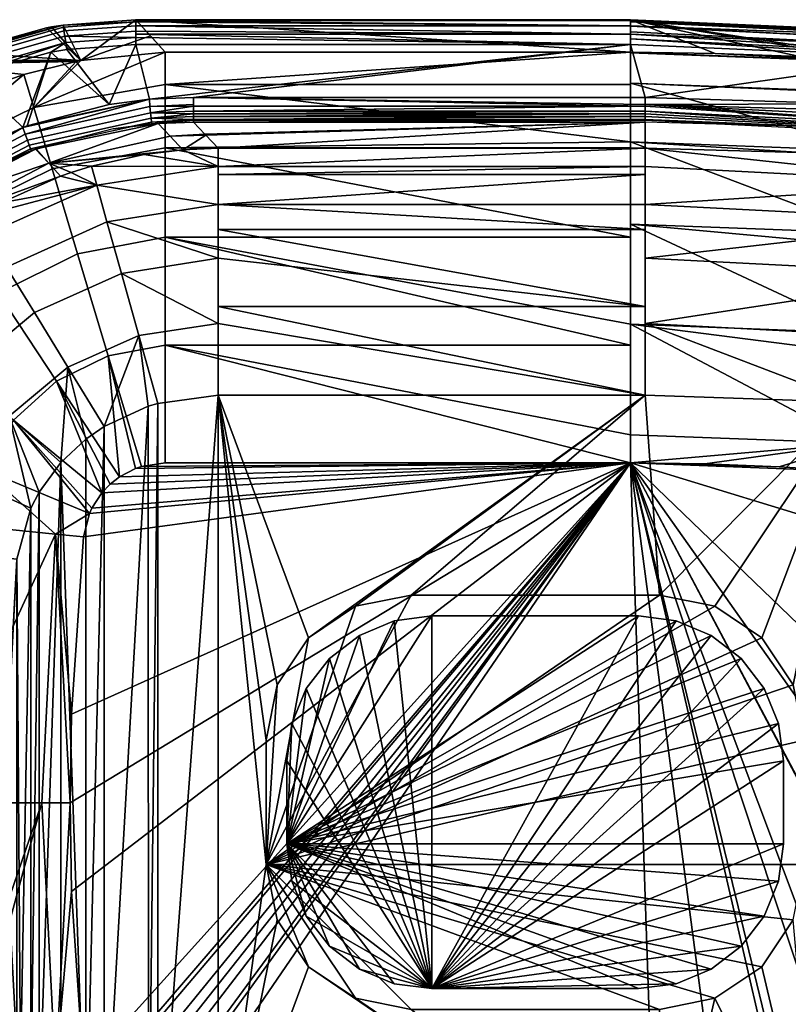
# Model space of a CAD drawing. Extents: x -0.215 to 0.343, y -0.189 to 0.189.
# Drawn here: x -0.12 to 0.066, y -0.049 to 0.189 of the extents above; entities that cross this region are included whole.
import ezdxf

# ---------------------------------------------------------------- set-up
doc = ezdxf.new("R2010")
doc.units = 0
doc.linetypes.add('Durchgehend', pattern=[0])

msp = doc.modelspace()

# ---------------------------------------------------------------- meshes
at = {"linetype": 'Durchgehend'}
mesh = msp.add_polyface(dxfattribs=at)
corners = [(-0.091708, 0.189124, 0.148232), (-0.084629, 0.181249, 0.087203), (-0.088179, 0.185186, 0.117716), (-0.116372, 0.167941, 0.057513), (-0.084629, 0.173509, 0.059515), (-0.084629, 0.158212, 0.035173), (-0.111929, 0.153128, 0.033926), (-0.112743, 0.154482, 0.119543), (-0.08035, 0.157716, 0.092872), (-0.083434, 0.161016, 0.122299), (-0.086293, 0.164089, 0.149712), (-0.08829, 0.168183, 0.154749), (-0.11845, 0.161484, 0.154756), (-0.117914, 0.160024, 0.154045), (-0.088151, 0.166616, 0.154018), (-0.117469, 0.158811, 0.152923), (-0.088037, 0.165323, 0.152868), (-0.117152, 0.157945, 0.151482), (-0.087957, 0.164412, 0.151394), (-0.07778, 0.170362, 0.155), (-0.088441, 0.169892, 0.155), (-0.07778, 0.168636, 0.154746), (-0.07778, 0.168222, 0.154605), (-0.07778, 0.167056, 0.154007), (-0.07778, 0.166363, 0.153473), (-0.07778, 0.165755, 0.152844), (-0.07778, 0.16503, 0.151751), (-0.07778, 0.164844, 0.151356), (-0.104995, 0.179247, 0.085447), (-0.091708, 0.189101, 0.149926), (-0.109288, 0.187816, 0.148142), (-0.109288, 0.187815, 0.14985), (-0.091708, 0.187679, 0.152962), (-0.091708, 0.188606, 0.151545), (-0.109218, 0.187341, 0.15149), (-0.109083, 0.186427, 0.152927), (-0.091708, 0.186392, 0.154063), (-0.108894, 0.185151, 0.154047), (-0.091708, 0.183173, 0.155), (-0.091708, 0.184849, 0.154761), (-0.108667, 0.183614, 0.154755), (-0.108419, 0.181941, 0.155), (-0.092915, 0.163314, 0.149743), (-0.087916, 0.163958, 0.14972), (-0.097157, 0.162767, 0.149763), (-0.107402, 0.160105, 0.151453), (-0.102431, 0.153723, 0.091885), (-0.089699, 0.156573, 0.092424), (-0.115794, 0.157924, 0.149836), (-0.071827, 0.153641, 0.076445), (-0.098162, 0.168633, 0.155), (-0.117976, 0.163455, 0.155), (-0.112265, 0.181306, 0.155), (-0.091708, 0.188911, 0.150753), (-0.091708, 0.185646, 0.154467)]
mesh.append_faces([[corners[k] for k in face] for face in [(3, 4, 5, 6), (11, 12, 13, 14), (14, 13, 15, 16), (16, 15, 17, 18), (19, 20, 11, 21), (29, 0, 30, 31), (32, 33, 34, 35), (36, 32, 35, 37), (38, 39, 40, 41), (18, 42, 43), (42, 44, 45)]])
mesh.append_faces([[corners[k] for k in face] for face in [(0, 1, 2), (3, 1, 4), (7, 8, 9), (10, 7, 9), (20, 12, 11), (22, 14, 23), (24, 16, 25), (26, 18, 27), (28, 2, 1), (33, 31, 34), (39, 37, 40)]], dxfattribs={"vtx0": -1})
mesh.append_faces([[corners[k] for k in face] for face in [(3, 28, 1), (7, 46, 47), (7, 47, 8), (10, 44, 48), (10, 48, 7), (49, 47, 46), (22, 11, 14), (24, 14, 16), (26, 16, 18), (27, 43, 10), (50, 38, 41), (50, 41, 52), (28, 30, 0), (28, 0, 2), (33, 29, 31), (39, 36, 37)]], dxfattribs={"vtx0": -1, "vtx2": -1})
mesh.append_faces([[corners[k] for k in face] for face in [(50, 20, 38)]], dxfattribs={"vtx1": -1, "vtx2": -1})
mesh.append_faces([[corners[k] for k in face] for face in [(10, 43, 44), (20, 50, 51), (22, 21, 11), (24, 23, 14), (26, 25, 16), (27, 18, 43), (33, 53, 29), (39, 54, 36)]], dxfattribs={"vtx2": -1})
mesh = msp.add_polyface(dxfattribs=at)
corners = [(0.027869, 0.159642, 0.036891), (-0.084629, 0.173509, 0.059515), (0.027869, 0.173509, 0.059515), (0.027869, 0.181249, 0.087203), (-0.084629, 0.181249, 0.087203), (-0.074811, 0.161242, 0.121492), (-0.08035, 0.157716, 0.092872), (-0.071827, 0.158085, 0.093319), (-0.07778, 0.1644, 0.149668), (-0.086293, 0.164089, 0.149712), (-0.083434, 0.161016, 0.122299), (-0.075003, 0.161446, 0.123307), (-0.07778, 0.164844, 0.151356), (0.031356, 0.164844, 0.151355), (0.031356, 0.1644, 0.149668), (0.031356, 0.165755, 0.152844), (-0.07778, 0.16503, 0.151751), (0.031356, 0.16503, 0.151751), (-0.07778, 0.167056, 0.154007), (0.031356, 0.168222, 0.154605), (-0.07778, 0.168222, 0.154605), (-0.07778, 0.170362, 0.155), (0.031356, 0.168636, 0.154746), (0.031356, 0.170362, 0.155), (0.027869, 0.187679, 0.152962), (-0.091708, 0.188606, 0.151545), (-0.091708, 0.187679, 0.152962), (-0.091708, 0.189101, 0.149926), (0.027869, 0.189124, 0.148232), (-0.091708, 0.189124, 0.148232), (-0.091708, 0.186392, 0.154063), (0.027869, 0.185646, 0.154467), (0.027869, 0.183173, 0.155), (-0.091708, 0.184849, 0.154761), (-0.091708, 0.183173, 0.155), (0.027869, 0.158212, 0.035173), (-0.084629, 0.158212, 0.035173), (-0.071827, 0.153641, 0.076445), (-0.089699, 0.156573, 0.092424), (-0.071827, 0.151778, 0.072486), (0.031356, 0.153642, 0.076445), (0.031356, 0.158085, 0.093319), (-0.07778, 0.165755, 0.152844), (0.031356, 0.166363, 0.153473), (-0.07778, 0.166363, 0.153473), (-0.07778, 0.168636, 0.154746), (-0.088441, 0.169892, 0.155), (0.027869, 0.188911, 0.150753), (-0.091708, 0.188911, 0.150753), (0.027869, 0.189106, 0.149894), (-0.091708, 0.185646, 0.154467)]
mesh.append_faces([[corners[k] for k in face] for face in [(8, 9, 10, 11)]])
mesh.append_faces([[corners[k] for k in face] for face in [(0, 1, 2), (3, 1, 4), (5, 6, 7), (12, 9, 8), (13, 8, 14), (15, 16, 17), (18, 19, 20), (21, 22, 23), (24, 25, 26), (27, 28, 29), (32, 33, 34), (37, 41, 7), (12, 17, 16), (42, 43, 44)]], dxfattribs={"vtx0": -1})
mesh.append_faces([[corners[k] for k in face] for face in [(30, 31, 26)]], dxfattribs={"vtx0": -1, "vtx1": -1})
mesh.append_faces([[corners[k] for k in face] for face in [(29, 3, 4), (0, 36, 1), (3, 2, 1), (5, 10, 6), (37, 6, 38), (14, 11, 5), (14, 5, 7), (21, 20, 19), (32, 46, 21), (32, 21, 23), (24, 47, 48), (24, 48, 25), (27, 47, 49), (27, 49, 28), (32, 31, 50), (32, 50, 33)]], dxfattribs={"vtx0": -1, "vtx2": -1})
mesh.append_faces([[corners[k] for k in face] for face in [(37, 39, 40), (12, 8, 13), (42, 16, 15), (32, 34, 46), (24, 26, 31)]], dxfattribs={"vtx1": -1, "vtx2": -1})
mesh.append_faces([[corners[k] for k in face] for face in [(29, 28, 3), (0, 35, 36), (5, 11, 10), (37, 7, 6), (14, 8, 11), (18, 44, 43), (21, 45, 20), (27, 48, 47), (30, 50, 31)]], dxfattribs={"vtx2": -1})
mesh = msp.add_polyface(dxfattribs=at)
corners = [(0.027869, 0.18114, 0.086383), (0.089184, 0.178824, 0.086383), (0.08863, 0.171498, 0.06016), (0.027869, 0.173792, 0.06016), (0.027869, 0.189124, 0.148232), (0.048327, 0.180992, 0.087203), (0.027869, 0.181249, 0.087203), (0.027869, 0.159642, 0.036891), (0.027869, 0.173509, 0.059515), (0.027869, 0.139739, 0.018303), (0.027869, 0.158212, 0.035173), (0.031356, 0.153642, 0.076445), (-0.071827, 0.151778, 0.072486), (0.031356, 0.151778, 0.072486), (0.110745, 0.149558, 0.076443), (0.031356, 0.158085, 0.093319), (0.074198, 0.156905, 0.093318), (0.074581, 0.163209, 0.149668), (0.031356, 0.1644, 0.149668), (-0.071827, 0.158085, 0.093319), (0.110171, 0.161797, 0.152843), (0.031356, 0.166363, 0.153473), (0.031356, 0.165755, 0.152844), (0.110301, 0.163091, 0.154006), (0.031356, 0.168222, 0.154605), (0.031356, 0.167056, 0.154007), (0.031356, 0.168636, 0.154746), (0.08128, 0.168786, 0.155), (0.031356, 0.170362, 0.155), (0.099486, 0.18002, 0.155), (0.027869, 0.184508, 0.15485), (0.027869, 0.183173, 0.155), (0.027869, 0.186173, 0.154196), (0.108051, 0.182234, 0.154196), (0.108188, 0.183626, 0.153081), (0.027869, 0.187571, 0.153081), (0.027869, 0.185646, 0.154467), (0.027869, 0.187679, 0.152962), (0.108286, 0.184628, 0.151603), (0.027869, 0.188579, 0.151603), (0.027869, 0.188911, 0.150753), (0.108338, 0.185153, 0.149894), (0.027869, 0.189106, 0.149894), (0.089192, 0.178933, 0.087203), (0.068773, 0.180219, 0.087203), (0.088609, 0.171215, 0.059514), (0.087563, 0.157388, 0.036891), (0.087455, 0.155962, 0.035173), (0.087455, 0.155961, 0.035172), (0.086062, 0.137542, 0.018303), (-0.071827, 0.153641, 0.076445), (0.031356, 0.164844, 0.151355), (0.031356, 0.16503, 0.151751), (-0.07778, 0.164844, 0.151356), (-0.07778, 0.165755, 0.152844), (-0.07778, 0.167056, 0.154007), (-0.07778, 0.170362, 0.155), (0.107887, 0.180577, 0.15485)]
mesh.append_faces([[corners[k] for k in face] for face in [(0, 1, 2, 3), (16, 17, 18, 15), (32, 33, 34, 35)]])
mesh.append_faces([[corners[k] for k in face] for face in [(4, 5, 6), (3, 7, 8), (7, 9, 10), (11, 12, 13), (14, 15, 11), (18, 19, 15), (20, 21, 22), (23, 24, 25), (26, 27, 28), (29, 30, 31), (36, 33, 32), (37, 38, 39), (40, 41, 42), (37, 32, 35)]], dxfattribs={"vtx0": -1})
mesh.append_faces([[corners[k] for k in face] for face in [(31, 28, 29)]], dxfattribs={"vtx0": -1, "vtx1": -1})
mesh.append_faces([[corners[k] for k in face] for face in [(4, 43, 44), (4, 44, 5), (1, 6, 5), (3, 45, 46), (3, 46, 7), (7, 47, 48), (7, 48, 49), (6, 3, 8), (50, 11, 15), (20, 52, 51), (20, 25, 21), (23, 26, 24), (53, 51, 52), (54, 22, 21), (55, 21, 25), (55, 25, 24), (56, 24, 26), (37, 36, 32)]], dxfattribs={"vtx0": -1, "vtx2": -1})
mesh.append_faces([[corners[k] for k in face] for face in [(1, 0, 6), (7, 46, 47), (6, 0, 3), (17, 18, 51), (20, 22, 52), (37, 39, 40), (31, 30, 36), (36, 30, 57), (37, 35, 34), (40, 39, 38), (4, 42, 41)]], dxfattribs={"vtx2": -1})
mesh = msp.add_polyface(dxfattribs=at)
corners = [(0.100009, 0.185948, 0.148232), (0.125346, 0.175705, 0.089666), (0.099319, 0.178128, 0.087395), (0.089184, 0.178824, 0.086383), (0.068773, 0.180219, 0.087203), (0.089192, 0.178933, 0.087203), (0.088609, 0.171215, 0.059514), (0.087455, 0.155962, 0.035173), (0.087563, 0.157388, 0.036891), (0.087455, 0.155961, 0.035172), (0.085827, 0.134433, 0.016189), (0.086062, 0.137542, 0.018303), (0.074581, 0.163209, 0.149668), (0.110035, 0.160448, 0.149668), (0.080904, 0.162835, 0.149668), (0.110171, 0.161797, 0.152843), (0.031356, 0.164844, 0.151355), (0.11008, 0.160891, 0.151355), (0.027869, 0.189124, 0.148232), (0.10834, 0.18517, 0.148232), (0.121866, 0.159102, 0.149669), (0.048327, 0.180992, 0.087203), (0.027869, 0.173792, 0.06016), (0.08863, 0.171498, 0.06016), (0.088609, 0.171216, 0.059515), (0.134265, 0.167242, 0.063832), (0.136892, 0.152211, 0.040351), (0.138025, 0.131266, 0.021799), (0.085827, 0.134432, 0.016188), (0.031356, 0.144531, 0.061564), (0.10981, 0.140495, 0.061563), (0.110745, 0.149558, 0.076443), (0.111201, 0.153979, 0.093315), (0.085256, 0.156217, 0.093317), (0.074198, 0.156905, 0.093318), (0.031356, 0.158085, 0.093319), (0.138912, 0.150616, 0.093312), (0.130254, 0.158147, 0.149669), (0.110301, 0.163091, 0.154006), (0.031356, 0.167056, 0.154007), (0.11046, 0.164664, 0.154746), (0.031356, 0.168636, 0.154746), (0.110633, 0.166381, 0.155), (0.08128, 0.168786, 0.155), (0.031356, 0.170362, 0.155), (0.099486, 0.18002, 0.155), (0.107756, 0.179248, 0.155), (0.107887, 0.180577, 0.15485), (0.027869, 0.184508, 0.15485), (0.027869, 0.185646, 0.154467), (0.108051, 0.182234, 0.154196), (0.027869, 0.187679, 0.152962), (0.108188, 0.183626, 0.153081), (0.108286, 0.184628, 0.151603), (0.027869, 0.188911, 0.150753), (0.108338, 0.185153, 0.149894)]
mesh.append_faces([[corners[k] for k in face] for face in [(17, 13, 20)]])
mesh.append_faces([[corners[k] for k in face] for face in [(0, 1, 2), (3, 4, 5), (6, 7, 8), (9, 10, 11), (12, 13, 14), (12, 13, 14), (15, 16, 17), (18, 19, 0)]], dxfattribs={"vtx0": -1})
mesh.append_faces([[corners[k] for k in face] for face in [(3, 25, 23), (42, 45, 43), (45, 42, 46)]], dxfattribs={"vtx0": -1, "vtx1": -1})
mesh.append_faces([[corners[k] for k in face] for face in [(18, 2, 5), (3, 21, 4), (22, 24, 6), (3, 2, 1), (25, 24, 23), (6, 26, 9), (6, 9, 7), (9, 27, 28), (9, 28, 10), (31, 33, 34), (31, 34, 35), (12, 33, 32), (12, 32, 36), (12, 37, 13), (12, 16, 17), (12, 17, 13), (41, 42, 43), (45, 47, 48), (49, 47, 50), (51, 52, 53), (54, 53, 55), (18, 55, 19)]], dxfattribs={"vtx0": -1, "vtx2": -1})
mesh.append_faces([[corners[k] for k in face] for face in [(44, 43, 45)]], dxfattribs={"vtx1": -1, "vtx2": -1})
mesh.append_faces([[corners[k] for k in face] for face in [(18, 0, 2), (22, 23, 24), (3, 5, 2), (25, 6, 24), (29, 30, 31), (31, 32, 33), (12, 34, 33), (15, 38, 39), (38, 40, 41), (41, 40, 42), (45, 46, 47)]], dxfattribs={"vtx2": -1})
mesh = msp.add_polyface(dxfattribs=at)
corners = [(-0.145392, 0.153785, 0.056465), (-0.118745, 0.175856, 0.08448), (-0.116372, 0.167941, 0.057513), (-0.111929, 0.153128, 0.033926), (-0.136799, 0.140833, 0.033275), (-0.115983, 0.157857, 0.149836), (-0.112743, 0.154482, 0.119543), (-0.115794, 0.157924, 0.149836), (-0.117152, 0.157945, 0.151482), (-0.133578, 0.149812, 0.149886), (-0.116987, 0.157495, 0.14984), (-0.11845, 0.161484, 0.154756), (-0.145298, 0.147375, 0.154759), (-0.144401, 0.146115, 0.154058), (-0.117914, 0.160024, 0.154045), (-0.107402, 0.160105, 0.151453), (-0.119033, 0.163073, 0.155), (-0.14129, 0.17835, 0.148022), (-0.127026, 0.172953, 0.08399), (-0.134202, 0.169868, 0.083626), (-0.109288, 0.187815, 0.14985), (-0.139282, 0.179277, 0.149755), (-0.139099, 0.178855, 0.15142), (-0.109218, 0.187341, 0.15149), (-0.138734, 0.178012, 0.152883), (-0.109083, 0.186427, 0.152927), (-0.138218, 0.176824, 0.154026), (-0.108894, 0.185151, 0.154047), (-0.137594, 0.175386, 0.15475), (-0.108667, 0.183614, 0.154755), (-0.132159, 0.175753, 0.155), (-0.136914, 0.173818, 0.155), (-0.13927, 0.17925, 0.148028), (-0.106163, 0.179026, 0.085358), (-0.104995, 0.179247, 0.085447), (-0.107347, 0.152201, 0.091701), (-0.102431, 0.153723, 0.091885), (-0.136513, 0.15497, 0.155), (-0.146272, 0.148744, 0.155), (-0.088441, 0.169892, 0.155), (-0.117976, 0.163455, 0.155), (-0.098162, 0.168633, 0.155), (-0.112265, 0.181306, 0.155), (-0.134266, 0.181289, 0.148043), (-0.113334, 0.187145, 0.148123), (-0.112104, 0.187364, 0.148129), (-0.109288, 0.187816, 0.148142), (-0.146524, 0.163195, 0.083148), (-0.108419, 0.181941, 0.155)]
mesh.append_faces([[corners[k] for k in face] for face in [(3, 4, 0, 2), (11, 12, 13, 14), (20, 21, 22, 23), (23, 22, 24, 25), (25, 24, 26, 27), (27, 26, 28, 29)]])
mesh.append_faces([[corners[k] for k in face] for face in [(0, 1, 2), (5, 6, 7), (8, 9, 10), (15, 5, 7), (16, 12, 11), (17, 18, 19), (30, 28, 31), (20, 32, 21), (34, 44, 45), (29, 42, 48)]], dxfattribs={"vtx0": -1})
mesh.append_faces([[corners[k] for k in face] for face in [(41, 42, 40), (40, 42, 16), (30, 16, 42), (16, 30, 37), (31, 37, 30), (37, 31, 38)]], dxfattribs={"vtx0": -1, "vtx1": -1})
mesh.append_faces([[corners[k] for k in face] for face in [(0, 19, 18), (0, 18, 1), (2, 33, 34), (6, 35, 36), (15, 10, 5), (39, 40, 16), (39, 16, 11), (34, 17, 32), (34, 32, 43), (34, 43, 44), (17, 33, 1), (17, 1, 18), (29, 30, 42), (20, 45, 44), (20, 44, 43), (20, 43, 32)]], dxfattribs={"vtx0": -1, "vtx2": -1})
mesh.append_faces([[corners[k] for k in face] for face in [(34, 33, 17), (29, 28, 30)]], dxfattribs={"vtx1": -1, "vtx2": -1})
mesh.append_faces([[corners[k] for k in face] for face in [(2, 1, 33), (15, 8, 10), (16, 37, 38), (34, 45, 46), (17, 19, 47), (20, 46, 45)]], dxfattribs={"vtx2": -1})
mesh = msp.add_polyface(dxfattribs=at)
corners = [(-0.124997, 0.123043, 0.015285), (-0.136799, 0.140833, 0.033275), (-0.111929, 0.153128, 0.033926), (-0.105772, 0.132596, 0.015595), (-0.121275, 0.092451, 0.003897), (-0.140947, 0.108658, 0.015284), (-0.110905, 0.101803, 0.003897), (-0.098389, 0.107977, 0.003978), (-0.084629, 0.110522, 0.004133), (-0.084629, 0.082071), (-0.090368, 0.081231), (-0.084629, 0.136622, 0.016189), (-0.084629, 0.158212, 0.035173), (-0.095623, 0.078767), (-0.157424, 0.122231, 0.033272), (-0.139044, 0.140688, 0.118249), (-0.109914, 0.151306, 0.09161), (-0.112743, 0.154482, 0.119543), (-0.095199, 0.127848, 0.049617), (-0.09868, 0.140301, 0.060902), (-0.122954, 0.129395, 0.060516), (-0.116232, 0.118405, 0.049433), (-0.101158, 0.149168, 0.075387), (-0.127785, 0.137293, 0.074767), (-0.108159, 0.105204, 0.042406), (-0.133831, 0.103737, 0.049397), (-0.122342, 0.093409, 0.042397), (-0.091, 0.112827, 0.042454), (-0.088743, 0.095764, 0.04), (-0.086428, 0.096469, 0.04), (-0.103809, 0.087798, 0.04), (-0.099382, 0.090853, 0.04), (-0.140167, 0.134651, 0.09089), (-0.130337, 0.141466, 0.091043), (-0.136344, 0.137493, 0.090938), (-0.143403, 0.112344, 0.06044), (-0.150296, 0.11854, 0.074645), (-0.071827, 0.153641, 0.076445), (-0.102431, 0.153723, 0.091885), (-0.071827, 0.144531, 0.061564), (-0.071827, 0.131524, 0.049933), (-0.071827, 0.115721, 0.042537), (-0.117469, 0.158811, 0.152923), (-0.117914, 0.160024, 0.154045), (-0.144401, 0.146115, 0.154058), (-0.143654, 0.145066, 0.152952), (-0.143117, 0.144311, 0.151529), (-0.117152, 0.157945, 0.151482), (-0.107347, 0.152201, 0.091701), (-0.124293, 0.144925, 0.091179), (-0.142157, 0.144388, 0.149902), (-0.115983, 0.157857, 0.149836), (-0.116987, 0.157495, 0.14984), (-0.133578, 0.149812, 0.149886), (-0.142832, 0.143911, 0.149903), (-0.119033, 0.163073, 0.155), (-0.146272, 0.148744, 0.155), (-0.145298, 0.147375, 0.154759)]
mesh.append_faces([[corners[k] for k in face] for face in [(0, 1, 2, 3), (4, 5, 0, 6), (6, 0, 3, 7), (8, 9, 10, 7), (11, 8, 7, 3), (12, 11, 3, 2), (1, 0, 5, 14), (18, 19, 20, 21), (19, 22, 23, 20), (24, 21, 25, 26), (24, 27, 18, 21), (35, 25, 21, 20), (20, 23, 36, 35), (42, 43, 44, 45), (45, 46, 47, 42)]])
mesh.append_faces([[corners[k] for k in face] for face in [(7, 13, 6), (15, 16, 17), (27, 28, 29), (24, 30, 31), (32, 33, 34), (22, 33, 23), (37, 38, 22), (39, 22, 19), (40, 19, 18), (41, 18, 27), (50, 52, 53)]], dxfattribs={"vtx0": -1})
mesh.append_faces([[corners[k] for k in face] for face in [(50, 17, 51)]], dxfattribs={"vtx0": -1, "vtx1": -1, "vtx2": -1})
mesh.append_faces([[corners[k] for k in face] for face in [(15, 33, 49), (15, 49, 16), (50, 51, 52), (27, 31, 28), (32, 36, 23), (32, 23, 33), (22, 48, 16), (22, 16, 49), (22, 49, 33), (39, 37, 22), (40, 39, 19), (47, 54, 50), (47, 50, 53), (55, 56, 57)]], dxfattribs={"vtx0": -1, "vtx2": -1})
mesh.append_faces([[corners[k] for k in face] for face in [(17, 16, 48), (15, 34, 33), (50, 15, 17), (27, 24, 31), (22, 38, 48), (47, 46, 54)]], dxfattribs={"vtx2": -1})
mesh = msp.add_polyface(dxfattribs=at)
corners = [(0.027869, 0.139739, 0.018303), (0.027869, 0.115559, 0.005774), (0.027869, 0.136622, 0.016189), (0.027869, 0.088895, 0.000233), (0.027869, 0.110522, 0.004133), (0.082227, 0.086843, 0.000233), (0.027869, 0.082071), (0.027869, 0.158212, 0.035173), (0.081127, 0.096733, 0.04), (0.031356, 0.115721, 0.042537), (0.031356, 0.098458, 0.04), (0.031356, 0.131525, 0.049934), (0.031356, 0.119864, 0.043948), (0.031356, 0.144531, 0.061564), (0.031356, 0.138453, 0.055274), (0.031356, 0.153642, 0.076445), (0.031356, 0.151778, 0.072486), (0.048195, 0.047464, 0.04), (0.034802, 0.050129, 0.04), (0.034802, 0.050129, 0.030555), (0.048195, 0.047464, 0.030555), (0.05955, 0.039877, 0.04), (0.05955, 0.039877, 0.030555), (0.067137, 0.028523, 0.04), (0.067137, 0.028523, 0.030555), (-0.025198, 0.050129, 0.04), (-0.025198, 0.050129, 0.030555), (0.045832, 0.081845), (0.063784, 0.081167), (0.081713, 0.080038), (0.083164, 0.065164), (0.085534, 0.026622), (0.086008, 0.000033), (0.085534, -0.026557), (0.085521, -0.02693), (0.027869, 0.159642, 0.036891), (0.086062, 0.137542, 0.018303), (0.085827, 0.134433, 0.016189), (0.085827, 0.134432, 0.016188), (0.084238, 0.11343, 0.005774), (0.083858, 0.108408, 0.004133), (0.083858, 0.108407, 0.004132), (-0.071827, 0.119864, 0.043948), (-0.071827, 0.138453, 0.055274), (-0.071827, 0.144531, 0.061564), (0.108475, 0.127557, 0.049933), (0.10981, 0.140495, 0.061563), (0.110745, 0.149558, 0.076443), (-0.060198, -0.014871, 0.030555), (0.069802, 0.015129, 0.030555)]
mesh.append_faces([[corners[k] for k in face] for face in [(17, 18, 19, 20), (21, 17, 20, 22), (23, 21, 22, 24), (18, 25, 26, 19)]])
mesh.append_faces([[corners[k] for k in face] for face in [(0, 1, 2), (1, 3, 4), (5, 6, 3), (2, 7, 0), (8, 9, 10), (9, 11, 12), (11, 13, 14), (13, 15, 16), (10, 25, 18)]], dxfattribs={"vtx0": -1})
mesh.append_faces([[corners[k] for k in face] for face in [(6, 28, 29), (6, 29, 30), (6, 30, 31), (6, 31, 32), (6, 32, 33), (6, 33, 34), (35, 36, 0), (0, 37, 38), (0, 38, 39), (0, 39, 1), (1, 40, 41), (1, 41, 5), (1, 5, 3), (5, 28, 27), (5, 27, 6), (8, 18, 17), (8, 17, 21), (10, 12, 42), (12, 14, 43), (44, 14, 13), (44, 13, 16), (9, 45, 11), (11, 46, 13), (13, 47, 15), (48, 49, 24), (48, 24, 22), (48, 22, 20), (48, 20, 19)]], dxfattribs={"vtx0": -1, "vtx2": -1})
mesh.append_faces([[corners[k] for k in face] for face in [(10, 18, 8)]], dxfattribs={"vtx1": -1})
mesh.append_faces([[corners[k] for k in face] for face in [(6, 27, 28), (0, 36, 37), (1, 39, 40), (10, 9, 12), (12, 11, 14)]], dxfattribs={"vtx2": -1})
mesh = msp.add_polyface(dxfattribs=at)
corners = [(0.027869, 0.082071), (-0.090368, 0.081231), (-0.084629, 0.082071), (-0.084629, 0.136622, 0.016189), (0.027869, 0.110522, 0.004133), (-0.084629, 0.110522, 0.004133), (-0.071827, 0.098458, 0.04), (-0.071827, 0.115721, 0.042537), (-0.091, 0.112827, 0.042454), (-0.086428, 0.096469, 0.04), (0.031356, 0.098458, 0.04), (0.031356, 0.119864, 0.043948), (-0.071827, 0.131524, 0.049933), (-0.071827, 0.119864, 0.043948), (-0.071827, 0.144531, 0.061564), (0.031356, 0.151778, 0.072486), (-0.071827, 0.151778, 0.072486), (-0.057534, 0.028523, 0.04), (-0.060198, 0.015129, 0.04), (-0.060198, 0.015129, 0.030555), (-0.057534, 0.028523, 0.030555), (-0.049947, 0.039877, 0.04), (-0.049947, 0.039877, 0.030555), (-0.038592, 0.047464, 0.04), (-0.038592, 0.047464, 0.030555), (-0.025198, 0.050129, 0.04), (-0.025198, 0.050129, 0.030555), (-0.060198, -0.014871, 0.030555), (-0.107239, -0.021445), (-0.107598, -0.000016), (-0.107239, 0.021414), (-0.107238, 0.02144), (-0.104364, 0.064228), (-0.102938, 0.069887), (-0.102336, 0.0712), (-0.099939, 0.074875), (-0.097936, 0.076972), (-0.095623, 0.078767), (-0.091758, 0.080758), (0.027869, 0.136622, 0.016189), (0.027869, 0.115559, 0.005774), (0.027869, 0.088895, 0.000233), (-0.084629, 0.158212, 0.035173), (0.027869, 0.158212, 0.035173), (-0.060198, -0.014871, 0.04), (-0.071827, 0.153641, 0.076445), (-0.071827, 0.138453, 0.055274), (-0.095199, 0.127848, 0.049617), (0.031356, 0.138453, 0.055274), (0.034802, 0.050129, 0.030555)]
mesh.append_faces([[corners[k] for k in face] for face in [(6, 7, 8, 9), (17, 18, 19, 20), (21, 17, 20, 22), (23, 21, 22, 24), (25, 23, 24, 26)]])
mesh.append_faces([[corners[k] for k in face] for face in [(0, 1, 2), (3, 4, 5), (5, 0, 2), (10, 7, 6), (11, 12, 13), (14, 15, 16), (27, 20, 19)]], dxfattribs={"vtx0": -1})
mesh.append_faces([[corners[k] for k in face] for face in [(0, 28, 29), (0, 29, 30), (0, 30, 31), (0, 31, 32), (0, 32, 33), (0, 33, 34), (0, 34, 35), (0, 35, 36), (0, 36, 37), (0, 37, 38), (0, 38, 1), (3, 40, 4), (5, 41, 0), (39, 42, 43), (10, 21, 23), (10, 23, 25), (6, 44, 18), (6, 18, 17), (6, 17, 21), (7, 12, 47), (10, 13, 7), (11, 46, 12), (27, 49, 26), (27, 26, 24), (27, 24, 22), (27, 22, 20)]], dxfattribs={"vtx0": -1, "vtx2": -1})
mesh.append_faces([[corners[k] for k in face] for face in [(10, 6, 21)]], dxfattribs={"vtx1": -1, "vtx2": -1})
mesh.append_faces([[corners[k] for k in face] for face in [(3, 39, 40), (5, 4, 41), (39, 3, 42), (14, 16, 45), (12, 46, 14), (7, 13, 12), (14, 46, 48)]], dxfattribs={"vtx2": -1})
mesh = msp.add_polyface(dxfattribs=at)
corners = [(0.081713, 0.080038), (0.093884, 0.079817, 0.000244), (0.095198, 0.066217, 0.000243), (0.083164, 0.065164), (0.142943, 0.070394, 0.006063), (0.146015, 0.000033, 0.006063), (0.098087, 0.000033, 0.000243), (0.142216, 0.078262, 0.006063), (0.085534, 0.026622), (0.085827, 0.134432, 0.016188), (0.083858, 0.108408, 0.004133), (0.084238, 0.11343, 0.005774), (0.082227, 0.086843, 0.000233), (0.137578, 0.106049, 0.009629), (0.135584, 0.078539, 0.004797), (0.136197, 0.13117, 0.055272), (0.137037, 0.13719, 0.061561), (0.136195, 0.131162, 0.055264), (0.133053, 0.108658, 0.042537), (0.108475, 0.127557, 0.049933), (0.106854, 0.111838, 0.042537), (0.130666, 0.091563, 0.04), (0.105082, 0.094667, 0.04), (0.159461, 0.086019, 0.04), (0.161448, 0.093547, 0.040508), (0.13189, 0.100328, 0.040656), (0.133625, 0.112754, 0.043945), (0.133626, 0.112761, 0.043948), (0.135238, 0.124309, 0.049932), (0.069802, 0.015129, 0.04), (0.067137, 0.028523, 0.04), (0.067137, 0.028523, 0.030555), (0.069802, 0.015129, 0.030555), (0.12903, 0.078793, 0.003695), (0.086008, 0.000033), (0.063784, 0.081167), (0.138025, 0.131266, 0.021799), (0.083858, 0.108407, 0.004132), (0.081127, 0.096733, 0.04), (0.083639, -0.09682, 0.04), (0.130646, -0.091894, 0.04), (0.05955, 0.039877, 0.04), (0.031356, 0.115721, 0.042537), (0.031356, 0.131525, 0.049934), (0.10981, 0.140495, 0.061563), (0.164285, 0.104296, 0.043056), (0.168619, 0.120716, 0.051914)]
mesh.append_faces([[corners[k] for k in face] for face in [(0, 1, 2, 3), (4, 5, 6, 2), (23, 24, 25, 21), (29, 30, 31, 32)]])
mesh.append_faces([[corners[k] for k in face] for face in [(2, 7, 4), (2, 8, 3), (9, 10, 11), (12, 1, 0), (13, 7, 14), (18, 19, 20), (21, 20, 22), (25, 26, 18), (27, 17, 28), (28, 26, 27)]], dxfattribs={"vtx0": -1})
mesh.append_faces([[corners[k] for k in face] for face in [(38, 39, 22), (22, 40, 21), (17, 44, 28)]], dxfattribs={"vtx0": -1, "vtx1": -1})
mesh.append_faces([[corners[k] for k in face] for face in [(2, 33, 14), (2, 14, 7), (2, 34, 8), (9, 13, 37), (9, 37, 10), (12, 13, 14), (12, 14, 33), (12, 33, 1), (38, 41, 30), (38, 30, 29), (38, 20, 42), (28, 18, 26), (21, 18, 20), (25, 45, 26), (27, 46, 17)]], dxfattribs={"vtx0": -1, "vtx2": -1})
mesh.append_faces([[corners[k] for k in face] for face in [(15, 16, 17), (19, 28, 44)]], dxfattribs={"vtx1": -1})
mesh.append_faces([[corners[k] for k in face] for face in [(28, 19, 18)]], dxfattribs={"vtx1": -1, "vtx2": -1})
mesh.append_faces([[corners[k] for k in face] for face in [(2, 1, 33), (2, 6, 34), (12, 0, 35), (9, 36, 13), (12, 37, 13), (38, 22, 20), (42, 20, 19), (43, 19, 44), (21, 25, 18), (27, 26, 45), (15, 17, 46)]], dxfattribs={"vtx2": -1})
mesh = msp.add_polyface(dxfattribs=at)
corners = [(-0.121275, 0.092451, 0.003897), (-0.128721, 0.080601, 0.003977), (-0.152454, 0.090462, 0.015592), (-0.140947, 0.108658, 0.015284), (-0.102938, 0.069887), (-0.110905, 0.101803, 0.003897), (-0.099939, 0.074875), (-0.132672, 0.067085, 0.004133), (-0.132671, 0.067085, 0.004133), (-0.111154, 0.064913, 0.000233), (-0.107598, -0.000016), (-0.114422, -0.000016, 0.000233), (-0.141086, -0.000016, 0.005774), (-0.123595, -0.001214, 0.04), (-0.120453, 0.058842, 0.04), (-0.123596, -0.000005, 0.04), (-0.137556, 0.060673, 0.042518), (-0.140795, -0.001251, 0.042518), (-0.122342, 0.093409, 0.042397), (-0.133831, 0.103737, 0.049397), (-0.146683, 0.084483, 0.049536), (-0.132516, 0.078091, 0.042433), (-0.117099, 0.071134, 0.04), (-0.137555, 0.060673, 0.042518), (-0.115105, 0.075001, 0.04), (-0.109856, 0.082184, 0.04), (-0.102336, 0.0712), (-0.095623, 0.078767), (-0.097936, 0.076972), (-0.098389, 0.107977, 0.003978), (-0.090368, 0.081231), (-0.091758, 0.080758), (-0.104364, 0.064228), (-0.107238, 0.02144), (-0.107239, 0.021414), (-0.137683, 0.067591, 0.005774), (-0.071827, 0.098458, 0.04), (-0.086428, 0.096469, 0.04), (-0.086391, -0.096487, 0.04), (-0.088743, 0.095764, 0.04), (-0.088681, -0.095792, 0.04), (-0.099382, 0.090853, 0.04), (-0.099378, -0.090864, 0.04), (-0.103809, 0.087798, 0.04), (-0.103797, -0.087816, 0.04), (-0.119565, -0.063968, 0.04), (-0.117092, -0.071162, 0.04), (-0.115098, -0.075024, 0.04), (-0.141661, 0.061113, 0.043919), (-0.108159, 0.105204, 0.042406)]
mesh.append_faces([[corners[k] for k in face] for face in [(0, 1, 2, 3), (18, 19, 20, 21), (14, 22, 21, 23)]])
mesh.append_faces([[corners[k] for k in face] for face in [(0, 4, 1), (5, 6, 0), (7, 2, 1), (1, 8, 7), (9, 10, 11), (12, 9, 11), (13, 14, 15), (13, 16, 17), (18, 24, 25), (9, 4, 32), (23, 15, 14)]], dxfattribs={"vtx0": -1})
mesh.append_faces([[corners[k] for k in face] for face in [(39, 40, 37), (41, 42, 39), (43, 44, 41), (14, 45, 22), (22, 46, 24), (24, 47, 25)]], dxfattribs={"vtx0": -1, "vtx1": -1})
mesh.append_faces([[corners[k] for k in face] for face in [(0, 26, 4), (5, 28, 6), (29, 31, 27), (9, 1, 4), (9, 33, 34), (9, 34, 10), (12, 7, 8), (12, 8, 9), (44, 43, 25), (23, 13, 15), (49, 25, 43), (18, 22, 24), (48, 23, 21), (48, 21, 20)]], dxfattribs={"vtx0": -1, "vtx2": -1})
mesh.append_faces([[corners[k] for k in face] for face in [(9, 8, 1), (36, 37, 38), (23, 16, 13)]], dxfattribs={"vtx1": -1, "vtx2": -1})
mesh.append_faces([[corners[k] for k in face] for face in [(0, 6, 26), (5, 27, 28), (29, 30, 31), (9, 32, 33), (12, 35, 7), (17, 16, 48), (49, 18, 25), (18, 21, 22), (48, 16, 23)]], dxfattribs={"vtx2": -1})
mesh = msp.add_polyface(dxfattribs=at)
corners = [(-0.060198, -0.014871, 0.04), (-0.057534, -0.028265, 0.04), (-0.057534, -0.028265, 0.030555), (-0.060198, -0.014871, 0.030555), (-0.025198, -0.049871, 0.04), (0.034802, -0.049871, 0.04), (0.034802, -0.049871, 0.030555), (-0.025198, -0.049871, 0.030555), (0.05955, -0.03962, 0.04), (0.067137, -0.028265, 0.04), (0.067137, -0.028265, 0.030555), (0.05955, -0.03962, 0.030555), (0.048195, -0.047207, 0.04), (0.048195, -0.047207, 0.030555), (-0.060198, 0.015129, 0.04), (-0.060198, 0.015129, 0.030555), (-0.038592, -0.047207, 0.04), (-0.038592, -0.047207, 0.030555), (-0.049947, -0.03962, 0.04), (-0.049947, -0.03962, 0.030555), (0.027869, 0.082071), (0.085521, -0.02693), (0.083164, -0.065099), (0.081673, -0.080343), (0.06748, -0.081214), (0.065597, -0.081306), (0.049504, -0.081884), (0.033401, -0.082077), (-0.084632, -0.082077), (-0.090406, -0.081226), (-0.091773, -0.080759), (-0.095671, -0.078743), (-0.097957, -0.076961), (-0.099976, -0.074839), (-0.102344, -0.071194), (-0.102955, -0.069858), (-0.104367, -0.064233), (-0.107239, -0.021445), (0.067826, -0.088029, 0.000233), (-0.071827, 0.098458, 0.04), (-0.086391, -0.096487, 0.04), (-0.071829, -0.098464, 0.04), (0.073246, -0.097465, 0.04), (0.036399, -0.098464, 0.04), (0.069802, -0.014871, 0.030555), (0.069802, 0.015129, 0.030555)]
mesh.append_faces([[corners[k] for k in face] for face in [(0, 1, 2, 3), (4, 5, 6, 7), (8, 9, 10, 11), (12, 8, 11, 13), (5, 12, 13, 6), (14, 0, 3, 15), (16, 4, 7, 17), (18, 16, 17, 19), (1, 18, 19, 2)]])
mesh.append_faces([[corners[k] for k in face] for face in [(38, 25, 24)]], dxfattribs={"vtx0": -1})
mesh.append_faces([[corners[k] for k in face] for face in [(42, 12, 43), (43, 18, 41), (1, 41, 18)]], dxfattribs={"vtx0": -1, "vtx1": -1})
mesh.append_faces([[corners[k] for k in face] for face in [(39, 41, 0)]], dxfattribs={"vtx0": -1, "vtx1": -1, "vtx2": -1})
mesh.append_faces([[corners[k] for k in face] for face in [(20, 21, 22), (20, 22, 23), (20, 23, 24), (20, 24, 25), (20, 25, 26), (20, 26, 27), (20, 27, 28), (20, 28, 29), (20, 29, 30), (20, 30, 31), (20, 31, 32), (20, 32, 33), (20, 33, 34), (20, 34, 35), (20, 35, 36), (20, 36, 37), (39, 40, 41), (42, 9, 8), (42, 8, 12), (43, 12, 5), (43, 5, 4), (43, 4, 16), (43, 16, 18), (3, 19, 17), (3, 17, 7), (3, 7, 6), (3, 6, 13), (3, 13, 11), (3, 11, 10), (3, 10, 44), (3, 44, 45)]], dxfattribs={"vtx0": -1, "vtx2": -1})
mesh.append_faces([[corners[k] for k in face] for face in [(1, 0, 41)]], dxfattribs={"vtx1": -1, "vtx2": -1})
mesh.append_faces([[corners[k] for k in face] for face in [(3, 2, 19)]], dxfattribs={"vtx2": -1})
mesh = msp.add_polyface(dxfattribs=at)
corners = [(-0.111157, -0.064918, 0.000233), (-0.107239, -0.021445), (-0.104367, -0.064233), (-0.114422, -0.000016, 0.000233), (-0.137686, -0.067594, 0.005774), (-0.141086, -0.000016, 0.005774), (-0.121362, -0.092357, 0.003897), (-0.14108, -0.108509, 0.015285), (-0.152514, -0.09034, 0.015595), (-0.128761, -0.080523, 0.003978), (-0.098477, -0.107955, 0.003977), (-0.091773, -0.080759), (-0.090406, -0.081226), (-0.111016, -0.101735, 0.003897), (-0.097957, -0.076961), (-0.095671, -0.078743), (-0.102344, -0.071194), (-0.099976, -0.074839), (-0.132674, -0.067089, 0.004133), (-0.102955, -0.069858), (-0.084632, -0.082077), (-0.084632, -0.110528, 0.004133), (-0.132504, -0.078128, 0.042433), (-0.146667, -0.084529, 0.049536), (-0.133855, -0.103717, 0.049397), (-0.122362, -0.093394, 0.042397), (-0.136152, -0.067975, 0.042478), (-0.151369, -0.071652, 0.049707), (-0.119565, -0.063968, 0.04), (-0.117092, -0.071162, 0.04), (-0.115098, -0.075024, 0.04), (-0.109871, -0.082175, 0.04), (-0.103797, -0.087816, 0.04), (-0.108152, -0.105217, 0.042407), (-0.099378, -0.090864, 0.04), (-0.120455, -0.058846, 0.04), (-0.137558, -0.060677, 0.042518), (-0.123595, -0.001214, 0.04), (-0.140795, -0.001251, 0.042518), (-0.107598, -0.000016), (-0.158642, -0.069709, 0.016189), (-0.086391, -0.096487, 0.04), (-0.086428, 0.096469, 0.04), (-0.088681, -0.095792, 0.04), (-0.088743, 0.095764, 0.04), (-0.099382, 0.090853, 0.04), (-0.120453, 0.058842, 0.04), (-0.117099, 0.071134, 0.04), (-0.115105, 0.075001, 0.04), (-0.109856, 0.082184, 0.04), (-0.141664, -0.061116, 0.043919), (-0.153225, -0.062354, 0.049862)]
mesh.append_faces([[corners[k] for k in face] for face in [(6, 7, 8, 9), (20, 21, 10, 12), (22, 23, 24, 25), (26, 27, 23, 22), (28, 26, 22, 29), (35, 36, 26, 28), (35, 37, 38, 36)]])
mesh.append_faces([[corners[k] for k in face] for face in [(0, 1, 2), (3, 4, 5), (10, 11, 12), (13, 14, 15), (6, 16, 17), (18, 19, 9), (30, 25, 31), (32, 33, 34), (36, 27, 26)]], dxfattribs={"vtx0": -1})
mesh.append_faces([[corners[k] for k in face] for face in [(41, 42, 43), (43, 44, 34), (34, 45, 32), (28, 46, 35), (29, 47, 28), (30, 48, 29), (31, 49, 30)]], dxfattribs={"vtx0": -1, "vtx1": -1})
mesh.append_faces([[corners[k] for k in face] for face in [(0, 39, 1), (3, 18, 4), (10, 15, 11), (13, 17, 14), (6, 19, 16), (18, 2, 19), (40, 18, 9), (49, 31, 32), (30, 22, 25), (32, 25, 33), (51, 36, 38)]], dxfattribs={"vtx0": -1, "vtx2": -1})
mesh.append_faces([[corners[k] for k in face] for face in [(37, 35, 46)]], dxfattribs={"vtx1": -1, "vtx2": -1})
mesh.append_faces([[corners[k] for k in face] for face in [(0, 3, 39), (3, 0, 18), (10, 13, 15), (13, 6, 17), (6, 9, 19), (18, 0, 2), (40, 4, 18), (30, 29, 22), (32, 31, 25), (43, 34, 33), (36, 50, 51), (51, 50, 36)]], dxfattribs={"vtx2": -1})
at = {"color": 7, "linetype": 'Durchgehend'}
mesh = msp.add_polyface(dxfattribs=at)
corners = [(0.029801, 0.045128, 0.040555), (0.029801, 0.045128, 0.030555), (0.03886, 0.043935, 0.040555), (0.03886, 0.043935, 0.030555), (0.047301, 0.040439, 0.040555), (0.047301, 0.040439, 0.030555), (0.05455, 0.034877, 0.040555), (0.05455, 0.034877, 0.030555), (0.060112, 0.027628, 0.040555), (0.060112, 0.027628, 0.030555), (0.064801, 0.010128, 0.040555), (0.063608, 0.019187, 0.040555), (0.063608, 0.019187, 0.030555), (0.064801, 0.010128, 0.030555), (-0.055199, 0.010128, 0.040555), (-0.055199, 0.010128, 0.030555), (-0.054006, 0.019187, 0.040555), (-0.054006, 0.019187, 0.030555), (-0.05051, 0.027628, 0.040555), (-0.05051, 0.027628, 0.030555), (-0.044948, 0.034877, 0.040555), (-0.044948, 0.034877, 0.030555), (-0.037699, 0.040439, 0.040555), (-0.037699, 0.040439, 0.030555), (-0.020199, 0.045128, 0.040555), (-0.029258, 0.043935, 0.040555), (-0.029258, 0.043935, 0.030555), (-0.020199, 0.045128, 0.030555), (0.064801, -0.009872, 0.040555), (0.064801, -0.009872, 0.030555), (0.063608, -0.018931, 0.040555), (0.063608, -0.018931, 0.030555), (0.060112, -0.027372, 0.040555), (0.060112, -0.027372, 0.030555), (0.05455, -0.034621, 0.040555), (0.05455, -0.034621, 0.030555), (0.047301, -0.040183, 0.040555), (0.047301, -0.040183, 0.030555), (0.029801, -0.044872, 0.040555), (0.03886, -0.043679, 0.040555), (0.03886, -0.043679, 0.030555), (0.029801, -0.044872, 0.030555), (-0.020199, -0.044872, 0.040555), (-0.020199, -0.044872, 0.030555), (-0.029258, -0.043679, 0.040555), (-0.029258, -0.043679, 0.030555), (-0.037699, -0.040183, 0.040555), (-0.037699, -0.040183, 0.030555), (-0.044948, -0.034621, 0.040555), (-0.044948, -0.034621, 0.030555), (-0.05051, -0.027372, 0.040555), (-0.05051, -0.027372, 0.030555), (-0.055199, -0.009872, 0.040555), (-0.054006, -0.018931, 0.040555), (-0.054006, -0.018931, 0.030555), (-0.055199, -0.009872, 0.030555)]
mesh.append_faces([[corners[k] for k in face] for face in [(27, 24, 0, 1), (55, 52, 14, 15), (55, 54, 53, 52), (28, 29, 13, 10), (42, 43, 41, 38), (3, 1, 0, 2), (5, 3, 2, 4), (7, 5, 4, 6), (9, 7, 6, 8), (12, 9, 8, 11), (13, 12, 11, 10), (17, 15, 14, 16), (19, 17, 16, 18), (21, 19, 18, 20), (23, 21, 20, 22), (26, 23, 22, 25), (27, 26, 25, 24), (31, 29, 28, 30), (33, 31, 30, 32), (35, 33, 32, 34), (37, 35, 34, 36), (40, 37, 36, 39), (41, 40, 39, 38), (45, 43, 42, 44), (47, 45, 44, 46), (49, 47, 46, 48), (51, 49, 48, 50), (54, 51, 50, 53)]], dxfattribs={"color": 7})
mesh.append_faces([[corners[k] for k in face] for face in [(52, 16, 14), (43, 40, 41)]], dxfattribs={"vtx0": -1, "color": 7})
mesh.append_faces([[corners[k] for k in face] for face in [(52, 50, 48), (52, 48, 46), (52, 46, 44), (52, 44, 42), (52, 42, 38), (52, 38, 39), (52, 39, 36), (52, 36, 34), (52, 34, 32), (52, 32, 30), (52, 30, 28), (52, 28, 10), (52, 10, 11), (52, 11, 8), (52, 8, 6), (52, 6, 4), (52, 4, 2), (52, 2, 0), (52, 0, 24), (52, 24, 25), (52, 25, 22), (52, 22, 20), (52, 20, 18), (52, 18, 16), (43, 47, 49), (43, 49, 51), (43, 51, 54), (43, 54, 55), (43, 55, 15), (43, 15, 17), (43, 17, 19), (43, 19, 21), (43, 21, 23), (43, 23, 26), (43, 26, 27), (43, 27, 1), (43, 1, 3), (43, 3, 5), (43, 5, 7), (43, 7, 9), (43, 9, 12), (43, 12, 13), (43, 13, 29), (43, 29, 31), (43, 31, 33), (43, 33, 35), (43, 35, 37), (43, 37, 40)]], dxfattribs={"vtx0": -1, "vtx2": -1, "color": 7})
mesh.append_faces([[corners[k] for k in face] for face in [(52, 53, 50), (43, 45, 47)]], dxfattribs={"vtx2": -1, "color": 7})

doc.saveas('drawing.dxf')
